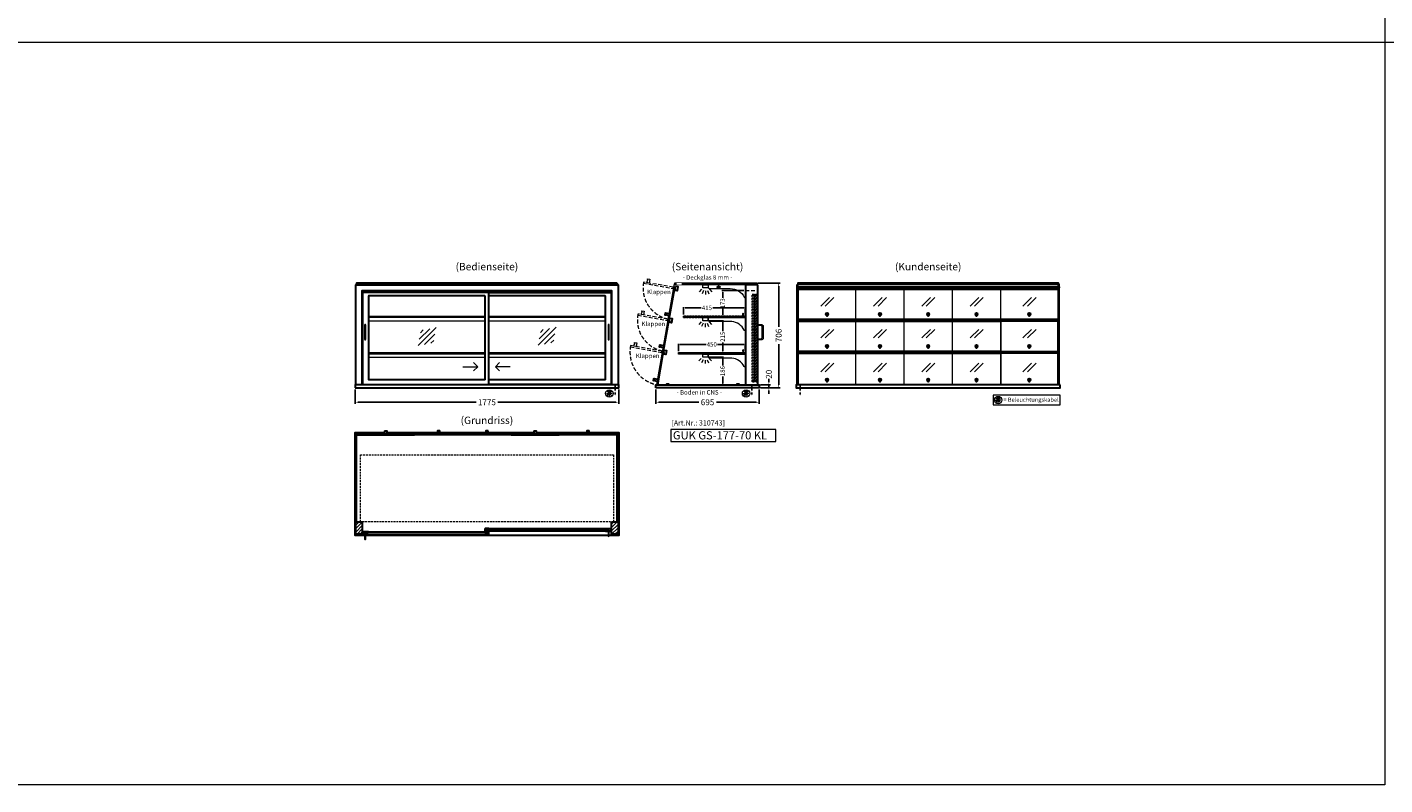
# Model space of a CAD drawing. Units: millimetres. Extents: x 125000 to 230000, y 0 to 69400.
# Drawn here: x 175362 to 184500, y 0 to 5102 of the extents above; entities that cross this region are included whole.
import ezdxf
from ezdxf.enums import TextEntityAlignment as Align

# ---------------------------------------------------------------- set-up
doc = ezdxf.new("R2010")
doc.units = ezdxf.units.MM
doc.header["$LTSCALE"] = 2
doc.set_wipeout_variables(frame=1)
doc.header["$PDMODE"] = 34
doc.header["$PDSIZE"] = 5
for name, pattern in [('AUSGEZOGEN', [0]), ('STRICHPUNKT2', [12.7, 6.35, -3.175, 0, -3.175]), ('VERDECKT', [9.525, 6.35, -3.175])]:
    doc.linetypes.add(name, pattern=pattern)
for name, color, linetype, lineweight in [('A_BEMASSUNG', 1, 'Continuous', 13), ('A_GLAS', 4, 'Continuous', 20), ('A_HILFSLINIEN', 7, 'Continuous', 13), ('A_SCHRAFFUR', 6, 'Continuous', 15), ('A_TEXT', 7, 'Continuous', 20), ('A_VERDECKT', 5, 'VERDECKT', 15), ('A_VOLL', 3, 'Continuous', 30)]:
    doc.layers.add(name, color=color, linetype=linetype, lineweight=lineweight)
doc.layers.add('A_MITTE', color=2, linetype='STRICHPUNKT2')
doc.styles.add('ARIAL', font='arial.ttf')
doc.styles.add('Arial_0', font='arial.ttf')
doc.styles.add('Arial_35', font='arial.ttf', dxfattribs={"height": 35})
doc.styles.add('Arial_55', font='arial.ttf', dxfattribs={"height": 55})
doc.dimstyles.new('STANDARD_Bemassung', dxfattribs={"dimtxt": 40, "dimasz": 20, "dimexe": 10, "dimexo": 10, "dimgap": 15, "dimtad": 0, "dimdec": 0, "dimdsep": 46, "dimtxsty": 'ARIAL', "dimcen": 0.09, "dimclrt": 7, "dimazin": 0, "dimtfac": 1, "dimtdec": 0, "dimtmove": 2, "dimatfit": 3, "dimfxl": 1, "dimtolj": 1, "dimtzin": 0, "dimarcsym": 0})
doc.dimstyles.new('STANDARD_klein', dxfattribs={"dimtxt": 30, "dimasz": 10, "dimexe": 5, "dimexo": 10, "dimgap": 5, "dimtad": 0, "dimdec": 0, "dimdsep": 46, "dimtxsty": 'Arial_0', "dimcen": 0.09, "dimclrt": 7, "dimazin": 2, "dimtm": 1e-09, "dimtfac": 1, "dimtdec": 0, "dimtmove": 2, "dimatfit": 3, "dimfxl": 1, "dimtolj": 1, "dimtzin": 0, "dimarcsym": 0})

# ---------------------------------------------------------------- blocks, each defined once
blk = doc.blocks.new('*D571')
at = {"layer": 'A_BEMASSUNG', "color": 0, "lineweight": -2, "ltscale": 2, "transparency": 16777216}
for p, q in [((179593.9, 2663), (179593.9, 2566.4)), ((180288.9, 2663), (180288.9, 2566.4)), ((179613.9, 2576.4), (179882, 2576.4)), ((180268.9, 2576.4), (180000.8, 2576.4))]:
    blk.add_line(p, q, dxfattribs=at)
at = {"layer": 'A_BEMASSUNG', "color": 0, "ltscale": 2, "transparency": 16777216}
for points in [[(179613.9, 2579.7), (179613.9, 2573.1), (179593.9, 2576.4)], [(180268.9, 2579.7), (180268.9, 2573.1), (180288.9, 2576.4)]]:
    blk.add_solid(points, dxfattribs=at)
at = {"layer": 'DEFPOINTS', "color": 0, "ltscale": 2, "transparency": 16777216}
for p in [(179593.9, 2673), (180288.9, 2673), (180288.9, 2576.4)]:
    blk.add_point(p, dxfattribs=at)
at = {"layer": 'A_BEMASSUNG', "color": 7, "ltscale": 2, "transparency": 16777216, "insert": (179941.4, 2576.4), "char_height": 40, "attachment_point": 5, "style": 'ARIAL'}
blk.add_mtext('\\A1;695', dxfattribs=at)
blk = doc.blocks.new('*D830')
at = {"layer": 'A_BEMASSUNG', "color": 0, "lineweight": -2, "ltscale": 2, "transparency": 16777216}
for p, q in [((177568.9, 2663), (177568.9, 2566.4)), ((179343.9, 2663), (179343.9, 2566.4)), ((177588.9, 2576.4), (178383.4, 2576.4)), ((179323.9, 2576.4), (178529.4, 2576.4))]:
    blk.add_line(p, q, dxfattribs=at)
at = {"layer": 'A_BEMASSUNG', "color": 0, "ltscale": 2, "transparency": 16777216}
for points in [[(177588.9, 2579.7), (177588.9, 2573.1), (177568.9, 2576.4)], [(179323.9, 2579.7), (179323.9, 2573.1), (179343.9, 2576.4)]]:
    blk.add_solid(points, dxfattribs=at)
at = {"layer": 'DEFPOINTS', "color": 0, "ltscale": 2, "transparency": 16777216}
for p in [(177568.9, 2673), (179343.9, 2673), (179343.9, 2576.4)]:
    blk.add_point(p, dxfattribs=at)
at = {"layer": 'A_BEMASSUNG', "color": 7, "ltscale": 2, "transparency": 16777216, "insert": (178456.4, 2576.4), "char_height": 40, "attachment_point": 5, "style": 'ARIAL'}
blk.add_mtext('\\A1;1775', dxfattribs=at)
blk = doc.blocks.new('*D755')
at = {"layer": 'A_BEMASSUNG', "color": 0, "lineweight": -2, "ltscale": 2, "transparency": 16777216}
for p, q in [((179779.9, 3167), (179779.9, 3216.7)), ((179789.9, 3211.7), (179898.5, 3211.7)), ((180184.9, 3211.7), (179976.3, 3211.7)), ((180194.9, 3167), (180194.9, 3216.7))]:
    blk.add_line(p, q, dxfattribs=at)
at = {"layer": 'A_BEMASSUNG', "color": 0, "ltscale": 2, "transparency": 16777216}
for points in [[(179789.9, 3213.3), (179789.9, 3210), (179779.9, 3211.7)], [(180184.9, 3213.3), (180184.9, 3210), (180194.9, 3211.7)]]:
    blk.add_solid(points, dxfattribs=at)
at = {"layer": 'DEFPOINTS', "color": 0, "ltscale": 2, "transparency": 16777216}
for p in [(180194.9, 3211.7), (179779.9, 3157), (180194.9, 3157)]:
    blk.add_point(p, dxfattribs=at)
at = {"layer": 'A_BEMASSUNG', "color": 7, "ltscale": 2, "transparency": 16777216, "insert": (179937.4, 3211.7), "char_height": 30, "attachment_point": 5, "style": 'Arial_0'}
blk.add_mtext('\\A1;415', dxfattribs=at)
blk = doc.blocks.new('glassymbol')
at = {"layer": 'A_HILFSLINIEN', "linetype": 'AUSGEZOGEN', "lineweight": -3}
for p, q in [((-60.1, -60.1), (60.1, 60.1)), ((-52.5, -17.2), (17.2, 52.5)), ((-45, 25.7), (-25.7, 45)), ((-17.2, -52.5), (52.5, 17.2)), ((25.7, -45), (45, -25.7))]:
    blk.add_line(p, q, dxfattribs=at)
blk = doc.blocks.new('lichtsymbol')
at = {"layer": 'A_HILFSLINIEN', "color": 31, "ltscale": 0.2}
for p, q in [((-26.4, 10.9), (-43, -5.7)), ((-14.3, 2.8), (-23.3, -18.9)), ((0, 0), (0, -23.5)), ((14.3, 2.8), (23.3, -18.9)), ((26.4, 10.9), (43, -5.7))]:
    blk.add_line(p, q, dxfattribs=at)
blk = doc.blocks.new('*D885')
at = {"layer": 'A_BEMASSUNG', "color": 0, "lineweight": -2, "ltscale": 2, "transparency": 16777216}
for p, q in [((179744.9, 2921), (179744.9, 2970.7)), ((179754.9, 2965.7), (179931.2, 2965.7)), ((180184.9, 2965.7), (180008.6, 2965.7)), ((180194.9, 2921), (180194.9, 2970.7))]:
    blk.add_line(p, q, dxfattribs=at)
at = {"layer": 'A_BEMASSUNG', "color": 0, "ltscale": 2, "transparency": 16777216}
for points in [[(179754.9, 2967.3), (179754.9, 2964), (179744.9, 2965.7)], [(180184.9, 2967.3), (180184.9, 2964), (180194.9, 2965.7)]]:
    blk.add_solid(points, dxfattribs=at)
at = {"layer": 'DEFPOINTS', "color": 0, "ltscale": 2, "transparency": 16777216}
for p in [(180194.9, 2965.7), (179744.9, 2911), (180194.9, 2911)]:
    blk.add_point(p, dxfattribs=at)
at = {"layer": 'A_BEMASSUNG', "color": 7, "ltscale": 2, "transparency": 16777216, "insert": (179969.9, 2965.7), "char_height": 30, "attachment_point": 5, "style": 'Arial_0'}
blk.add_mtext('\\A1;450', dxfattribs=at)
blk = doc.blocks.new('beleuchtungssymbol')
at = {"layer": 'A_HILFSLINIEN'}
h = blk.add_hatch(color=2, dxfattribs=at)
h.dxf.hatch_style = 2
h.paths.add_polyline_path([(-5, 7), (-5.4, 6.7), (-5.7, 6.4), (-6, 6.1), (-6.3, 5.8), (-6.6, 5.5), (-6.9, 5.1), (-7.2, 4.7), (-7.4, 4.3), (-7.6, 4), (-7.8, 3.5), (-8, 3.1), (-8.2, 2.7), (-8.3, 2.3), (-8.4, 1.8), (-8.5, 1.4), (-8.5, 0.9), (-8.6, 0.5), (-8.6, 0), (-8.6, -0.4), (-8.6, -0.9), (-8.5, -1.3), (-8.4, -1.8), (-8.3, -2.2), (-8.2, -2.6), (-8, -3.1), (-7.9, -3.5), (-7.7, -3.9), (-7.5, -4.3), (-7.2, -4.7), (-7, -5), (-6.7, -5.4), (-6.4, -5.7), (-6.1, -6.1), (-5.8, -6.4), (-5.4, -6.7), (-5.1, -6.9), (-4.7, -7.2), (-4.3, -7.4), (-3.9, -7.7), (-3.5, -7.8), (-3.1, -8), (-2.7, -8.2), (-2.2, -8.3), (-1.8, -8.4), (-1.3, -8.5), (-0.9, -8.5), (-0.5, -8.6), (0, -8.6), (0.5, -8.6), (0.9, -8.5), (1.3, -8.5), (1.8, -8.4), (2.2, -8.3), (2.7, -8.2), (3.1, -8), (3.5, -7.8), (3.9, -7.7), (4.3, -7.4), (4.7, -7.2), (5.1, -6.9), (5.4, -6.7), (5.8, -6.4), (6.1, -6.1), (6.4, -5.7), (6.7, -5.4), (7, -5), (7.2, -4.7), (7.5, -4.3), (7.7, -3.9), (7.9, -3.5), (8, -3.1), (8.2, -2.6), (8.3, -2.2), (8.4, -1.8), (8.5, -1.3), (8.6, -0.9), (8.6, -0.4), (8.6, 0), (8.6, 0.5), (8.5, 0.9), (8.5, 1.4), (8.4, 1.8), (8.3, 2.3), (8.2, 2.7), (8, 3.1), (7.8, 3.5), (7.6, 4), (7.4, 4.3), (7.2, 4.7), (6.9, 5.1), (6.6, 5.5), (6.3, 5.8), (6, 6.1), (5.7, 6.4), (5.4, 6.7), (5, 7), (5, 18.2), (-5, 18.2)])
at = {"layer": 'A_HILFSLINIEN', "color": 2}
for p, q in [((-18.8, 0), (-11.1, 0)), ((-13.3, 13.3), (-7.9, 7.9)), ((-5, 18.2), (-5, 7)), ((-5, 18.2), (5, 18.2)), ((5, 18.2), (5, 7)), ((13.3, 13.3), (7.9, 7.9)), ((18.8, 0), (11.1, 0)), ((-13.3, -13.3), (-7.9, -7.9)), ((0, -18.8), (0, -11.1)), ((13.3, -13.3), (7.9, -7.9))]:
    blk.add_line(p, q, dxfattribs=at)
blk.add_circle((0, 0), 25, dxfattribs=at)
blk.add_arc((0, 0), 8.6, 125.56125, 54.43875, dxfattribs=at)
blk = doc.blocks.new('*D1046')
at = {"layer": 'A_BEMASSUNG', "color": 0, "lineweight": -2, "ltscale": 2, "transparency": 16777216}
for p, q in [((180298.9, 2693), (180364.1, 2693)), ((180298.9, 2673), (180364.1, 2673)), ((180354.1, 2713), (180354.1, 2733)), ((180354.1, 2673), (180354.1, 2693)), ((180354.1, 2653), (180354.1, 2633))]:
    blk.add_line(p, q, dxfattribs=at)
at = {"layer": 'A_BEMASSUNG', "color": 0, "ltscale": 2, "transparency": 16777216}
for points in [[(180350.8, 2713), (180357.4, 2713), (180354.1, 2693)], [(180350.8, 2653), (180357.4, 2653), (180354.1, 2673)]]:
    blk.add_solid(points, dxfattribs=at)
at = {"layer": 'DEFPOINTS', "color": 0, "ltscale": 2, "transparency": 16777216}
for p in [(180288.9, 2693), (180288.9, 2673), (180354.1, 2693)]:
    blk.add_point(p, dxfattribs=at)
at = {"layer": 'A_BEMASSUNG', "color": 7, "ltscale": 2, "transparency": 16777216, "insert": (180354.1, 2764.8), "char_height": 40, "attachment_point": 5, "rotation": 90, "style": 'ARIAL'}
blk.add_mtext('\\A1;20', dxfattribs=at)
blk = doc.blocks.new('*D1335')
at = {"layer": 'A_BEMASSUNG', "color": 0, "lineweight": -2, "ltscale": 2, "transparency": 16777216}
for p, q in [((179953.4, 2879), (180048.2, 2879)), ((180043.2, 2869), (180043.2, 2822.7)), ((180043.2, 2703), (180043.2, 2749.2)), ((179937.4, 2693), (180048.2, 2693))]:
    blk.add_line(p, q, dxfattribs=at)
at = {"layer": 'A_BEMASSUNG', "color": 0, "ltscale": 2, "transparency": 16777216}
for points in [[(180041.5, 2869), (180044.8, 2869), (180043.2, 2879)], [(180041.5, 2703), (180044.8, 2703), (180043.2, 2693)]]:
    blk.add_solid(points, dxfattribs=at)
at = {"layer": 'DEFPOINTS', "color": 0, "ltscale": 2, "transparency": 16777216}
for p in [(179943.4, 2879), (179927.4, 2693), (180043.2, 2693)]:
    blk.add_point(p, dxfattribs=at)
at = {"layer": 'A_BEMASSUNG', "color": 7, "ltscale": 2, "transparency": 16777216, "insert": (180043.2, 2786), "char_height": 30, "attachment_point": 5, "rotation": 90, "style": 'Arial_0'}
blk.add_mtext('\\A1;186', dxfattribs=at)
blk = doc.blocks.new('*D1336')
at = {"layer": 'A_BEMASSUNG', "color": 0, "lineweight": -2, "ltscale": 2, "transparency": 16777216}
for p, q in [((179953.4, 3125), (180048.2, 3125)), ((180043.2, 3115), (180043.2, 3056)), ((180043.2, 2920), (180043.2, 2978.9)), ((180049.9, 2910), (180038.2, 2910))]:
    blk.add_line(p, q, dxfattribs=at)
at = {"layer": 'A_BEMASSUNG', "color": 0, "ltscale": 2, "transparency": 16777216}
for points in [[(180041.5, 3115), (180044.8, 3115), (180043.2, 3125)], [(180041.5, 2920), (180044.8, 2920), (180043.2, 2910)]]:
    blk.add_solid(points, dxfattribs=at)
at = {"layer": 'DEFPOINTS', "color": 0, "ltscale": 2, "transparency": 16777216}
for p in [(179943.4, 3125), (180043.2, 3125), (180059.9, 2910)]:
    blk.add_point(p, dxfattribs=at)
at = {"layer": 'A_BEMASSUNG', "color": 7, "ltscale": 2, "transparency": 16777216, "insert": (180043.2, 3017.5), "char_height": 30, "attachment_point": 5, "rotation": 90, "style": 'Arial_0'}
blk.add_mtext('\\A1;215', dxfattribs=at)
blk = doc.blocks.new('*D1337')
at = {"layer": 'A_BEMASSUNG', "color": 0, "lineweight": -2, "ltscale": 2, "transparency": 16777216}
for p, q in [((180185.9, 3328.5), (180038.2, 3328.5)), ((180043.2, 3318.5), (180043.2, 3278.9)), ((180043.2, 3166), (180043.2, 3205.5)), ((180049.9, 3156), (180038.2, 3156))]:
    blk.add_line(p, q, dxfattribs=at)
at = {"layer": 'A_BEMASSUNG', "color": 0, "ltscale": 2, "transparency": 16777216}
for points in [[(180041.5, 3318.5), (180044.8, 3318.5), (180043.2, 3328.5)], [(180041.5, 3166), (180044.8, 3166), (180043.2, 3156)]]:
    blk.add_solid(points, dxfattribs=at)
at = {"layer": 'DEFPOINTS', "color": 0, "ltscale": 2, "transparency": 16777216}
for p in [(180043.2, 3328.5), (180195.9, 3328.5), (180059.9, 3156)]:
    blk.add_point(p, dxfattribs=at)
at = {"layer": 'A_BEMASSUNG', "color": 7, "ltscale": 2, "transparency": 16777216, "insert": (180043.2, 3242.2), "char_height": 30, "attachment_point": 5, "rotation": 90, "style": 'Arial_0'}
blk.add_mtext('\\A1;173', dxfattribs=at)
blk = doc.blocks.new('*D1839')
at = {"layer": 'A_BEMASSUNG', "color": 0, "lineweight": -2, "ltscale": 2, "transparency": 16777216}
for p, q in [((180279.9, 3379), (180430.2, 3379)), ((180420.2, 3359), (180420.2, 3085)), ((180420.2, 2693), (180420.2, 2966.9)), ((180298.9, 2673), (180430.2, 2673))]:
    blk.add_line(p, q, dxfattribs=at)
at = {"layer": 'A_BEMASSUNG', "color": 0, "ltscale": 2, "transparency": 16777216}
for points in [[(180416.8, 3359), (180423.5, 3359), (180420.2, 3379)], [(180416.8, 2693), (180423.5, 2693), (180420.2, 2673)]]:
    blk.add_solid(points, dxfattribs=at)
at = {"layer": 'DEFPOINTS', "color": 0, "ltscale": 2, "transparency": 16777216}
for p in [(180269.9, 3379), (180288.9, 2673), (180420.2, 2673)]:
    blk.add_point(p, dxfattribs=at)
at = {"layer": 'A_BEMASSUNG', "color": 7, "ltscale": 2, "transparency": 16777216, "insert": (180420.2, 3026), "char_height": 40, "attachment_point": 5, "rotation": 90, "style": 'ARIAL'}
blk.add_mtext('\\A1;706', dxfattribs=at)
blk = doc.blocks.new('glassymbol_klappen')
at = {"layer": 'A_HILFSLINIEN', "ltscale": 0.2}
for p, q in [((-42.7, -28.8), (15.4, 29.3)), ((-12.7, -28.8), (45.4, 29.3))]:
    blk.add_line(p, q, dxfattribs=at)

msp = doc.modelspace()

# ---------------------------------------------------------------- hatches: boundary and pattern name
at = {"layer": 'A_SCHRAFFUR'}
h = msp.add_hatch(dxfattribs=at)
h.set_pattern_fill('_USER', color=256, scale=16, angle=45, pattern_type=0)
h.set_pattern_definition([(45, (155391.344, 3957.541), (-11.313708, 11.313708), [])])
h.paths.add_polyline_path([(177573.9, 1771), (177617.9, 1771), (177617.9, 1688), (177573.9, 1688)])
h = msp.add_hatch(dxfattribs=at)
h.set_pattern_fill('_USER', color=256, scale=16, angle=45, pattern_type=0)
h.set_pattern_definition([(45, (156041.344, 3957.541), (-11.313708, 11.313708), [])])
h.paths.add_polyline_path([(179294.9, 1771), (179338.9, 1771), (179338.9, 1688), (179294.9, 1688)])
h = msp.add_hatch(dxfattribs=at)
h.set_pattern_fill('_USER', color=256, scale=10, angle=135, pattern_type=0)
h.set_pattern_definition([(135, (207783.26, -3104.954), (-7.0710678, -7.0710678), [])])
h.paths.add_polyline_path([(177644.9, 1703), (177644.9, 1699), (177644.9, 1691), (177644.9, 1687), (177621.4, 1687), (177621.4, 1703)])
h = msp.add_hatch(dxfattribs=at)
h.set_pattern_fill('_USER', color=256, scale=10, angle=135, pattern_type=0)
h.set_pattern_definition([(135, (207944.76, -3104.954), (-7.0710678, -7.0710678), [])])
h.paths.add_polyline_path([(178445.9, 1724.5), (178455.4, 1724.5), (178455.4, 1720.5), (178455.4, 1712.5), (178455.4, 1708.5), (178445.9, 1708.5)])
h = msp.add_hatch(dxfattribs=at)
h.set_pattern_fill('_USER', color=256, scale=10, angle=135, pattern_type=0)
h.set_pattern_definition([(135, (207945.76, -3104.954), (-7.0710678, -7.0710678), [])])
h.paths.add_polyline_path([(178457.4, 1699), (178457.4, 1703), (178466.9, 1703), (178466.9, 1687), (178457.4, 1687), (178457.4, 1691)])
h = msp.add_hatch(dxfattribs=at)
h.set_pattern_fill('_USER', color=256, scale=10, angle=135, pattern_type=0)
h.set_pattern_definition([(135, (208107.26, -3104.954), (-7.0710678, -7.0710678), [])])
h.paths.add_polyline_path([(179291.4, 1708.5), (179267.9, 1708.5), (179267.9, 1712.5), (179267.9, 1720.5), (179267.9, 1724.5), (179291.4, 1724.5)])

# ---------------------------------------------------------------- linework, layer by layer
at = {"layer": 'A_GLAS', "ltscale": 2}
for points in [[(177575.9, 3368), (177575.9, 3373), (177579.4, 3373)], [(179333.4, 3373), (179336.9, 3373), (179336.9, 3368)]]:
    msp.add_lwpolyline(points, dxfattribs=at)
msp.add_lwpolyline([(180195.9, 2693), (180195.9, 3373), (179717.8, 3373), (179598.5, 2696.5, 0.466308), (179601.5, 2693)], format="xyb", close=True, dxfattribs=at)
for points in [[(179717.9, 3369.5), (180264.9, 3369.5), (180264.9, 3377.5), (179717.9, 3377.5)], [(177575.9, 1771), (177581.9, 1771), (177581.9, 2364), (177575.9, 2364)], [(179330.9, 2364), (179336.9, 2364), (179336.9, 1771), (179330.9, 1771)], [(177644.9, 1703), (178457.4, 1703), (178457.4, 1699), (177644.9, 1699)], [(177644.9, 1699), (177644.9, 1691), (177654.9, 1691), (177654.9, 1699), (177644.9, 1699)], [(177644.9, 1691), (178457.4, 1691), (178457.4, 1687), (177644.9, 1687)], [(178457.4, 1699), (178457.4, 1691), (178447.4, 1691), (178447.4, 1699), (178457.4, 1699)], [(179267.9, 1724.5), (178455.4, 1724.5), (178455.4, 1720.5), (179267.9, 1720.5)], [(178455.4, 1720.5), (178455.4, 1712.5), (178465.4, 1712.5), (178465.4, 1720.5), (178455.4, 1720.5)], [(179267.9, 1712.5), (178455.4, 1712.5), (178455.4, 1708.5), (179267.9, 1708.5)], [(179267.9, 1720.5), (179267.9, 1712.5), (179257.9, 1712.5), (179257.9, 1720.5), (179267.9, 1720.5)]]:
    msp.add_lwpolyline(points, close=True, dxfattribs=at)
at = {"layer": 'A_GLAS'}
for points in [[(180551.9, 2693), (180551.9, 3373), (180545.9, 3373), (180545.9, 2693)], [(180552.9, 3377.5), (182299.9, 3377.5), (182299.9, 3369.5), (180552.9, 3369.5)], [(182300.9, 2693), (182300.9, 3373), (182306.9, 3373), (182306.9, 2693)]]:
    msp.add_lwpolyline(points, close=True, dxfattribs=at)
at = {"layer": 'A_GLAS', "color": 42}
for points in [[(180553.9, 3335.5), (180937.9, 3335.5), (180937.9, 3136.5), (180553.9, 3136.5)], [(180939.9, 3335.5), (181262.9, 3335.5), (181262.9, 3136.5), (180939.9, 3136.5)], [(181264.9, 3335.5), (181587.9, 3335.5), (181587.9, 3136.5), (181264.9, 3136.5)], [(181589.9, 3335.5), (181912.9, 3335.5), (181912.9, 3136.5), (181589.9, 3136.5)], [(181914.9, 3335.5), (182298.9, 3335.5), (182298.9, 3136.5), (181914.9, 3136.5)], [(179675.2, 3120.3), (179640.2, 2921.3), (179648, 2920), (179683.1, 3118.9)], [(180553.9, 3120.3), (180937.9, 3120.3), (180937.9, 2921.3), (180553.9, 2921.3)], [(180939.9, 3120.3), (181262.9, 3120.3), (181262.9, 2921.3), (180939.9, 2921.3)], [(181264.9, 3120.3), (181587.9, 3120.3), (181587.9, 2921.3), (181264.9, 2921.3)], [(181589.9, 3120.3), (181912.9, 3120.3), (181912.9, 2921.3), (181589.9, 2921.3)], [(181914.9, 2921.3), (182298.9, 2921.3), (182298.9, 3120.3), (181914.9, 3120.3)], [(179637.3, 2905.1), (179600.1, 2694.3), (179608, 2693), (179645.2, 2903.7)], [(180553.9, 2905.1), (180937.9, 2905.1), (180937.9, 2694.3), (180553.9, 2694.3)], [(180939.9, 2905.1), (181262.9, 2905.1), (181262.9, 2694.3), (180939.9, 2694.3)], [(181264.9, 2905.1), (181587.9, 2905.1), (181587.9, 2694.3), (181264.9, 2694.3)], [(181589.9, 2905.1), (181912.9, 2905.1), (181912.9, 2694.3), (181589.9, 2694.3)], [(181914.9, 2694.3), (182298.9, 2694.3), (182298.9, 2905.1), (181914.9, 2905.1)], [(177583.9, 2354), (177967.9, 2354), (177967.9, 2362), (177583.9, 2362)], [(178292.9, 2354), (177969.9, 2354), (177969.9, 2362), (178292.9, 2362)], [(178617.9, 2354), (178294.9, 2354), (178294.9, 2362), (178617.9, 2362)], [(178619.9, 2354), (178942.9, 2354), (178942.9, 2362), (178619.9, 2362)], [(179328.9, 2354), (178944.9, 2354), (178944.9, 2362), (179328.9, 2362)]]:
    msp.add_lwpolyline(points, close=True, dxfattribs=at)
at = {"layer": 'A_HILFSLINIEN', "ltscale": 0.2}
for p, q in [((178294.3, 2815.7), (178394.3, 2815.7)), ((178613.3, 2815.7), (178513.3, 2815.7))]:
    msp.add_line(p, q, dxfattribs=at)
at = {"layer": 'A_HILFSLINIEN', "color": 8, "ltscale": 2}
msp.add_lwpolyline([(173500, 20000), (184500, 20000), (184500, 0), (173500, 0)], close=True, dxfattribs=at)
msp.add_lwpolyline([(161000, 5000), (195500, 5000)], dxfattribs=at)
at = {"layer": 'A_HILFSLINIEN', "ltscale": 0.2}
for points in [[(178366.6, 2843.4), (178394.3, 2815.7), (178366.6, 2788.1)], [(178540.9, 2843.4), (178513.3, 2815.7), (178540.9, 2788.1)]]:
    msp.add_lwpolyline(points, dxfattribs=at)
at = {"layer": 'A_HILFSLINIEN'}
for points in [[(181863.6, 2559.4), (182313.9, 2559.4), (182313.9, 2623), (181863.6, 2623)], [(179693.4, 2311.5), (180402, 2311.5), (180402, 2392.6), (179693.4, 2392.6)]]:
    msp.add_lwpolyline(points, close=True, dxfattribs=at)
at = {"layer": 'A_MITTE'}
for p, q in [((179318.9, 2693), (179318.9, 2618.6)), ((180238.9, 2693), (180238.9, 2618.6)), ((180563.9, 2693), (180563.9, 2618.6))]:
    msp.add_line(p, q, dxfattribs=at)
at = {"layer": 'A_VERDECKT', "ltscale": 2}
for points in [[(179533.2, 3381.6), (179534.9, 3391.5, 0.450144), (179537.1, 3403.8), (179537.6, 3406.7), (179538.2, 3407.1), (179552, 3404.7), (179552.4, 3404.1), (179547.9, 3379)], [(179495.2, 3166.4), (179497, 3176.3, 0.450144), (179499.1, 3188.6), (179499.7, 3191.6), (179500.2, 3192), (179514, 3189.5), (179514.4, 3189), (179510, 3163.8)], [(179445.5, 2953.3), (179447.2, 2963.2, 0.450144), (179449.4, 2975.5), (179449.9, 2978.5), (179450.5, 2978.9), (179464.3, 2976.4), (179464.7, 2975.9), (179460.2, 2950.7)]]:
    msp.add_lwpolyline(points, format="xyb", close=True, dxfattribs=at)
at = {"layer": 'A_VERDECKT', "color": 144}
for points in [[(177582.9, 3369.5), (179329.9, 3369.5), (179329.9, 3377.5), (177582.9, 3377.5)], [(180242.4, 2714), (180242.4, 3304), (180246.4, 3304), (180246.4, 2714)], [(180246.4, 3304), (180254.4, 3304), (180254.4, 3294), (180246.4, 3294), (180246.4, 3304)], [(180254.4, 2714), (180254.4, 3304), (180258.4, 3304), (180258.4, 2714)], [(180263.9, 2714), (180263.9, 3304), (180267.9, 3304), (180267.9, 2714)], [(180267.9, 3304), (180275.9, 3304), (180275.9, 3294), (180267.9, 3294), (180267.9, 3304)], [(180275.9, 2714), (180275.9, 3304), (180279.9, 3304), (180279.9, 2714)], [(179779.9, 3148), (180194.9, 3148), (180194.9, 3156), (179779.9, 3156)], [(179744.9, 2902), (180194.9, 2902), (180194.9, 2910), (179744.9, 2910)], [(180246.4, 2714), (180254.4, 2714), (180254.4, 2724), (180246.4, 2724), (180246.4, 2714)], [(180267.9, 2714), (180275.9, 2714), (180275.9, 2724), (180267.9, 2724), (180267.9, 2714)], [(177604.9, 2222), (179307.9, 2222), (179307.9, 1772), (177604.9, 1772)]]:
    msp.add_lwpolyline(points, close=True, dxfattribs=at)
at = {"layer": 'A_VERDECKT', "ltscale": 2}
msp.add_lwpolyline([(180195.9, 3328.5), (180278.9, 3328.5)], dxfattribs=at)
for points in [[(179672, 3135.3), (179473.1, 3170.4), (179471.7, 3162.5), (179670.6, 3127.4)], [(179634.1, 2920.1), (179423.3, 2957.3), (179421.9, 2949.4), (179632.7, 2912.2)]]:
    msp.add_lwpolyline(points, close=True, dxfattribs=at)
for centre, radius, start, end in [((179719.1, 3344.6), 212, 168.86202, 258.86202), ((179681.1, 3129.4), 212, 168.86202, 258.86202), ((179643.2, 2914.2), 224, 168.92297, 258.92297)]:
    msp.add_arc(centre, radius, start, end, dxfattribs=at)
at = {"layer": 'A_VOLL', "ltscale": 2}
for points in [[(177573.9, 2693), (177573.9, 3368), (179338.9, 3368), (179338.9, 2693)], [(177617.9, 2693), (177617.9, 3328.5), (179294.9, 3328.5), (179294.9, 2693)], [(178468.9, 3316), (179293.4, 3316), (179293.4, 2696), (178468.9, 2696)], [(180278.9, 2696), (180280.9, 2696), (180280.9, 3316), (180278.9, 3316)], [(177633.4, 1678), (177568.9, 1678), (177568.9, 2373), (177768.4, 2373)], [(177783.4, 2373), (178123.9, 2373)], [(178138.9, 2373), (178448.9, 2373)], [(178463.9, 2373), (178773.9, 2373)], [(178788.9, 2373), (179129.4, 2373)], [(179144.4, 2373), (179343.9, 2373), (179343.9, 1678), (179279.4, 1678)], [(179271.4, 1678), (177641.4, 1678)]]:
    msp.add_lwpolyline(points, dxfattribs=at)
at = {"layer": 'A_VOLL', "color": 252, "ltscale": 2}
msp.add_lwpolyline([(179333.4, 3379), (177579.4, 3379), (177579.4, 3368), (179333.4, 3368)], close=True, dxfattribs=at)
at = {"layer": 'A_VOLL', "ltscale": 2}
for points in [[(178468.9, 3316), (177619.4, 3316), (177619.4, 2696), (178468.9, 2696)], [(180278.9, 3368), (180195.9, 3368), (180195.9, 2693), (180278.9, 2693)], [(177573.9, 1771), (177617.9, 1771), (177617.9, 1688), (177573.9, 1688)], [(179294.9, 1771), (179338.9, 1771), (179338.9, 1688), (179294.9, 1688)], [(177658.4, 1686), (177619.4, 1686), (177619.4, 1702), (177620.4, 1702), (177620.4, 1687), (177658.4, 1687)], [(177658.4, 1704), (177620.4, 1704), (177620.4, 1687), (177621.4, 1687), (177621.4, 1703), (177658.4, 1703)], [(178468.9, 1707.5), (178443.9, 1707.5), (178443.9, 1723.5), (178444.9, 1723.5), (178444.9, 1708.5), (178468.9, 1708.5)], [(178443.9, 1704), (178467.9, 1704), (178467.9, 1687), (178466.9, 1687), (178466.9, 1703), (178443.9, 1703)], [(178443.9, 1686), (178468.9, 1686), (178468.9, 1702), (178467.9, 1702), (178467.9, 1687), (178443.9, 1687)], [(178468.9, 1725.5), (178444.9, 1725.5), (178444.9, 1708.5), (178445.9, 1708.5), (178445.9, 1724.5), (178468.9, 1724.5)], [(179254.4, 1725.5), (179292.4, 1725.5), (179292.4, 1708.5), (179291.4, 1708.5), (179291.4, 1724.5), (179254.4, 1724.5)], [(179254.4, 1707.5), (179293.4, 1707.5), (179293.4, 1723.5), (179292.4, 1723.5), (179292.4, 1708.5), (179254.4, 1708.5)]]:
    msp.add_lwpolyline(points, close=True, dxfattribs=at)
msp.add_lwpolyline([(178441.9, 3292), (177660.4, 3292, 0.414214), (177658.4, 3290), (177658.4, 2731, 0.414214), (177660.4, 2729), (178441.9, 2729, 0.414214), (178443.9, 2731), (178443.9, 3290, 0.414214)], format="xyb", close=True, dxfattribs=at)
msp.add_lwpolyline([(178468.9, 2729), (179252.4, 2729, 0.414214), (179254.4, 2731), (179254.4, 3290, 0.414214), (179252.4, 3292), (178468.9, 3292)], format="xyb", dxfattribs=at)
at = {"layer": 'A_VOLL', "color": 94, "linetype": 'Continuous', "lineweight": 5}
for points in [[(179911.4, 3368), (179943.4, 3368, -0.414214), (179945.9, 3365.5), (179945.9, 3348.5, -0.414214), (179943.4, 3346), (179911.4, 3346, -0.414214), (179908.9, 3348.5), (179908.9, 3365.5, -0.414214)], [(180195.9, 3286), (180195.9, 3368), (179945.9, 3368), (179945.9, 3347.2, -0.183603), (179950.3, 3344.2, 0.249069), (179954.4, 3342), (180094.5, 3342, -0.283376), (180188.3, 3284.2, 0.79036)]]:
    msp.add_lwpolyline(points, format="xyb", close=True, dxfattribs=at)
at = {"layer": 'A_VOLL', "color": 252, "ltscale": 2}
msp.add_lwpolyline([(180219.4, 3379), (180269.9, 3379, -0.414214), (180272.9, 3376), (180272.9, 3371, -0.414214), (180269.9, 3368), (180219.4, 3368)], format="xyb", close=True, dxfattribs=at)
at = {"layer": 'A_VOLL'}
for points in [[(180543.9, 2693), (180543.9, 3368), (180545.9, 3368)], [(182308.9, 2693), (182308.9, 3368), (182306.9, 3368)]]:
    msp.add_lwpolyline(points, dxfattribs=at)
at = {"layer": 'A_VOLL', "color": 252}
for points in [[(180545.9, 3353.5), (180545.9, 3347.5), (180543.9, 3347.5), (180543.9, 3353.5)], [(182306.9, 3353.5), (182306.9, 3347.5), (182308.9, 3347.5), (182308.9, 3353.5)]]:
    msp.add_lwpolyline(points, close=True, dxfattribs=at)
at = {"layer": 'A_VOLL', "color": 252, "ltscale": 2}
msp.add_lwpolyline([(182303.4, 3373), (182303.4, 3379), (180549.4, 3379), (180549.4, 3373)], dxfattribs=at)
at = {"layer": 'A_VOLL', "color": 252, "lineweight": 9}
for points in [[(180551.9, 3357.7), (182300.9, 3357.7), (182300.9, 3340.6), (180551.9, 3340.6)], [(180551.9, 3135.2), (182300.9, 3135.2), (182300.9, 3125.4), (180551.9, 3125.4)], [(180551.9, 2920), (182300.9, 2920), (182300.9, 2910.2), (180551.9, 2910.2)]]:
    msp.add_lwpolyline(points, close=True, dxfattribs=at)
msp.add_lwpolyline([(180551.9, 3350.4), (182300.9, 3350.4)], dxfattribs=at)
at = {"layer": 'A_VOLL', "color": 94, "linetype": 'Continuous', "lineweight": 5, "ltscale": 2}
for points in [[(177658.4, 3157), (178443.9, 3157)], [(178443.9, 3147), (177658.4, 3147)], [(177658.4, 3125), (178443.9, 3125)], [(178468.9, 3157), (179254.4, 3157)], [(179254.4, 3147), (178468.9, 3147)], [(178468.9, 3125), (179254.4, 3125)], [(180195.9, 3147), (179779.9, 3147), (179779.9, 3157), (180195.9, 3157)], [(177658.4, 2911), (178443.9, 2911)], [(178443.9, 2901), (177658.4, 2901)], [(177658.4, 2879), (178443.9, 2879)], [(178468.9, 2911), (179254.4, 2911)], [(179254.4, 2901), (178468.9, 2901)], [(178468.9, 2879), (179254.4, 2879)], [(180195.9, 2901), (179744.9, 2901), (179744.9, 2911), (180195.9, 2911)], [(178443.9, 1704), (177658.4, 1704)], [(177658.4, 1686), (178443.9, 1686)], [(179254.4, 1725.5), (178468.9, 1725.5)], [(178468.9, 1707.5), (179254.4, 1707.5)]]:
    msp.add_lwpolyline(points, dxfattribs=at)
at = {"layer": 'A_VOLL', "color": 225, "ltscale": 0.2}
for points in [[(179682, 3158.7), (179672.2, 3160.4, 0.450144), (179659.8, 3162.6), (179656.9, 3163.1), (179656.5, 3163.7), (179658.9, 3177.5), (179659.5, 3177.9), (179684.6, 3173.5)], [(179644.1, 2943.5), (179634.2, 2945.2, 0.450144), (179621.9, 2947.4), (179618.9, 2947.9), (179618.5, 2948.5), (179621, 2962.3), (179621.6, 2962.7), (179646.7, 2958.3)], [(179604, 2716.5), (179594.2, 2718.2, 0.450144), (179581.9, 2720.4), (179578.9, 2720.9), (179578.5, 2721.5), (179580.9, 2735.3), (179581.5, 2735.7), (179606.6, 2731.3)]]:
    msp.add_lwpolyline(points, format="xyb", close=True, dxfattribs=at)
at = {"layer": 'A_VOLL', "color": 253}
for points in [[(179687.3, 3142.5), (179704, 3139.6), (179699.2, 3112), (179685.4, 3114.4), (179686.9, 3123.3), (179675.1, 3125.4), (179676.9, 3135.2), (179685.7, 3133.7)], [(179649.3, 2927.3), (179666.1, 2924.4), (179661.2, 2896.8), (179647.4, 2899.2), (179649, 2908.1), (179637.2, 2910.2), (179638.9, 2920), (179647.8, 2918.5)]]:
    msp.add_lwpolyline(points, close=True, dxfattribs=at)
at = {"layer": 'A_VOLL', "color": 94, "linetype": 'Continuous', "lineweight": 5, "ltscale": 2}
for points in [[(179911.4, 3147), (179943.4, 3147, -0.414214), (179945.9, 3144.5), (179945.9, 3127.5, -0.414214), (179943.4, 3125), (179911.4, 3125, -0.414214), (179908.9, 3127.5), (179908.9, 3144.5, -0.414214)], [(180195.9, 3063.7, -0.793582), (180188.3, 3061.9, 0.260022), (180104.1, 3120), (179953.9, 3120, -0.244449), (179949.8, 3122.1, 0.164017), (179945.9, 3125), (179945.9, 3147), (180195.9, 3147)], [(179911.4, 2901), (179943.4, 2901, -0.414214), (179945.9, 2898.5), (179945.9, 2881.5, -0.414214), (179943.4, 2879), (179911.4, 2879, -0.414214), (179908.9, 2881.5), (179908.9, 2898.5, -0.414214)], [(180195.9, 2817.7, -0.793582), (180188.3, 2815.9, 0.260022), (180104.1, 2874), (179953.9, 2874, -0.244449), (179949.8, 2876.1, 0.164017), (179945.9, 2879), (179945.9, 2901), (180195.9, 2901)]]:
    msp.add_lwpolyline(points, format="xyb", close=True, dxfattribs=at)
at = {"layer": 'A_VOLL', "color": 252, "lineweight": 5}
for points in [[(180182.9, 3157), (180182.9, 3173, 1), (180178.9, 3173), (180178.9, 3163), (180179.9, 3163), (180179.9, 3173, -1), (180181.9, 3173), (180181.9, 3157)], [(180182.9, 2911), (180182.9, 2927, 1), (180178.9, 2927), (180178.9, 2917), (180179.9, 2917), (180179.9, 2927, -1), (180181.9, 2927), (180181.9, 2911)]]:
    msp.add_lwpolyline(points, format="xyb", dxfattribs=at)
at = {"layer": 'A_VOLL', "color": 252, "lineweight": 9}
for points in [[(177633.4, 3096), (177633.4, 3000, 1), (177641.4, 3000), (177641.4, 3096, 1)], [(179271.4, 3096), (179271.4, 3000, 1), (179279.4, 3000), (179279.4, 3096, 1)], [(180280.9, 2996), (180280.9, 3004), (180302.9, 3004, 0.414214), (180307.9, 3009), (180307.9, 3087, 0.414214), (180302.9, 3092), (180280.9, 3092), (180280.9, 3100), (180302.9, 3100, -0.414214), (180315.9, 3087), (180315.9, 3009, -0.414214), (180302.9, 2996)], [(179662.9, 2693), (179682.9, 2693), (179682.9, 2696, 0.414214), (179677.9, 2701), (179667.9, 2701, 0.414214), (179662.9, 2696)], [(180135.9, 2693), (180155.9, 2693), (180155.9, 2696, 0.414214), (180150.9, 2701), (180140.9, 2701, 0.414214), (180135.9, 2696)], [(177633.4, 1686), (177633.4, 1655, 1), (177641.4, 1655), (177641.4, 1686)], [(179271.4, 1707.5), (179271.4, 1676.5, 1), (179279.4, 1676.5), (179279.4, 1707.5)]]:
    msp.add_lwpolyline(points, format="xyb", close=True, dxfattribs=at)
at = {"layer": 'A_VOLL'}
for points in [[(177568.9, 2673), (179343.9, 2673), (179343.9, 2693), (177568.9, 2693)], [(179593.9, 2673), (179593.9, 2673), (179593.9, 2693), (180288.9, 2693), (180288.9, 2673)], [(182313.9, 2693), (180538.9, 2693), (180538.9, 2673), (182313.9, 2673)]]:
    msp.add_lwpolyline(points, close=True, dxfattribs=at)
at = {"layer": 'A_VOLL', "color": 225, "ltscale": 0.2}
for points in [[(177768.4, 2383.5), (177768.9, 2384), (177782.9, 2384), (177783.4, 2383.5), (177783.4, 2362), (177768.4, 2362)], [(178138.9, 2383.5), (178138.4, 2384), (178124.4, 2384), (178123.9, 2383.5), (178123.9, 2362), (178138.9, 2362)], [(178463.9, 2383.5), (178463.4, 2384), (178449.4, 2384), (178448.9, 2383.5), (178448.9, 2362), (178463.9, 2362)], [(178773.9, 2383.5), (178774.4, 2384), (178788.4, 2384), (178788.9, 2383.5), (178788.9, 2362), (178773.9, 2362)], [(179144.4, 2383.5), (179143.9, 2384), (179129.9, 2384), (179129.4, 2383.5), (179129.4, 2362), (179144.4, 2362)]]:
    msp.add_lwpolyline(points, close=True, dxfattribs=at)
at = {"layer": 'A_VOLL', "color": 252}
msp.add_circle((180015.9, 3350.5), 8, dxfattribs=at)
at = {"layer": 'A_VOLL', "color": 253}
for centre in [(179681.1, 3129.4), (179643.2, 2914.2)]:
    msp.add_circle(centre, 2.5, dxfattribs=at)
at = {"layer": 'A_VOLL', "color": 225, "ltscale": 0.2}
for centre in [(180745.9, 3170.5), (181101.4, 3170.5), (181426.4, 3170.5), (181751.4, 3170.5), (182106.9, 3170.5), (180745.9, 2955.3), (181101.4, 2955.3), (181426.4, 2955.3), (181751.4, 2955.3), (182106.9, 2955.3), (180745.9, 2728.3), (181101.4, 2728.3), (181426.4, 2728.3), (181751.4, 2728.3), (182106.9, 2728.3)]:
    msp.add_ellipse(centre, major_axis=(-7.5, 0), ratio=0.984808, dxfattribs=at)
for points in [[(180738.4, 3170.5), (180738.4, 3170), (180738.4, 3169.5), (180738.4, 3167.8), (180738.4, 3166.1), (180738.4, 3158.7), (180745.9, 3158.7), (180753.4, 3158.7), (180753.4, 3166.1), (180753.4, 3167.8), (180753.4, 3169.5), (180753.4, 3170), (180753.4, 3170.5)], [(181093.9, 3170.5), (181093.9, 3170), (181093.9, 3169.5), (181093.9, 3167.8), (181093.9, 3166.1), (181093.9, 3158.7), (181101.4, 3158.7), (181108.9, 3158.7), (181108.9, 3166.1), (181108.9, 3167.8), (181108.9, 3169.5), (181108.9, 3170), (181108.9, 3170.5)], [(181418.9, 3170.5), (181418.9, 3170), (181418.9, 3169.5), (181418.9, 3167.8), (181418.9, 3166.1), (181418.9, 3158.7), (181426.4, 3158.7), (181433.9, 3158.7), (181433.9, 3166.1), (181433.9, 3167.8), (181433.9, 3169.5), (181433.9, 3170), (181433.9, 3170.5)], [(181743.9, 3170.5), (181743.9, 3170), (181743.9, 3169.5), (181743.9, 3167.8), (181743.9, 3166.1), (181743.9, 3158.7), (181751.4, 3158.7), (181758.9, 3158.7), (181758.9, 3166.1), (181758.9, 3167.8), (181758.9, 3169.5), (181758.9, 3170), (181758.9, 3170.5)], [(182099.4, 3170.5), (182099.4, 3170), (182099.4, 3169.5), (182099.4, 3167.8), (182099.4, 3166.1), (182099.4, 3158.7), (182106.9, 3158.7), (182114.4, 3158.7), (182114.4, 3166.1), (182114.4, 3167.8), (182114.4, 3169.5), (182114.4, 3170), (182114.4, 3170.5)], [(180738.4, 2955.3), (180738.4, 2954.8), (180738.4, 2954.3), (180738.4, 2952.6), (180738.4, 2950.9), (180738.4, 2943.5), (180745.9, 2943.5), (180753.4, 2943.5), (180753.4, 2950.9), (180753.4, 2952.6), (180753.4, 2954.3), (180753.4, 2954.8), (180753.4, 2955.3)], [(181093.9, 2955.3), (181093.9, 2954.8), (181093.9, 2954.3), (181093.9, 2952.6), (181093.9, 2950.9), (181093.9, 2943.5), (181101.4, 2943.5), (181108.9, 2943.5), (181108.9, 2950.9), (181108.9, 2952.6), (181108.9, 2954.3), (181108.9, 2954.8), (181108.9, 2955.3)], [(181418.9, 2955.3), (181418.9, 2954.8), (181418.9, 2954.3), (181418.9, 2952.6), (181418.9, 2950.9), (181418.9, 2943.5), (181426.4, 2943.5), (181433.9, 2943.5), (181433.9, 2950.9), (181433.9, 2952.6), (181433.9, 2954.3), (181433.9, 2954.8), (181433.9, 2955.3)], [(181743.9, 2955.3), (181743.9, 2954.8), (181743.9, 2954.3), (181743.9, 2952.6), (181743.9, 2950.9), (181743.9, 2943.5), (181751.4, 2943.5), (181758.9, 2943.5), (181758.9, 2950.9), (181758.9, 2952.6), (181758.9, 2954.3), (181758.9, 2954.8), (181758.9, 2955.3)], [(182099.4, 2955.3), (182099.4, 2954.8), (182099.4, 2954.3), (182099.4, 2952.6), (182099.4, 2950.9), (182099.4, 2943.5), (182106.9, 2943.5), (182114.4, 2943.5), (182114.4, 2950.9), (182114.4, 2952.6), (182114.4, 2954.3), (182114.4, 2954.8), (182114.4, 2955.3)], [(180738.4, 2728.3), (180738.4, 2727.8), (180738.4, 2727.3), (180738.4, 2725.6), (180738.4, 2723.9), (180738.4, 2716.5), (180745.9, 2716.5), (180753.4, 2716.5), (180753.4, 2723.9), (180753.4, 2725.6), (180753.4, 2727.3), (180753.4, 2727.8), (180753.4, 2728.3)], [(181093.9, 2728.3), (181093.9, 2727.8), (181093.9, 2727.3), (181093.9, 2725.6), (181093.9, 2723.9), (181093.9, 2716.5), (181101.4, 2716.5), (181108.9, 2716.5), (181108.9, 2723.9), (181108.9, 2725.6), (181108.9, 2727.3), (181108.9, 2727.8), (181108.9, 2728.3)], [(181418.9, 2728.3), (181418.9, 2727.8), (181418.9, 2727.3), (181418.9, 2725.6), (181418.9, 2723.9), (181418.9, 2716.5), (181426.4, 2716.5), (181433.9, 2716.5), (181433.9, 2723.9), (181433.9, 2725.6), (181433.9, 2727.3), (181433.9, 2727.8), (181433.9, 2728.3)], [(181743.9, 2728.3), (181743.9, 2727.8), (181743.9, 2727.3), (181743.9, 2725.6), (181743.9, 2723.9), (181743.9, 2716.5), (181751.4, 2716.5), (181758.9, 2716.5), (181758.9, 2723.9), (181758.9, 2725.6), (181758.9, 2727.3), (181758.9, 2727.8), (181758.9, 2728.3)], [(182099.4, 2728.3), (182099.4, 2727.8), (182099.4, 2727.3), (182099.4, 2725.6), (182099.4, 2723.9), (182099.4, 2716.5), (182106.9, 2716.5), (182114.4, 2716.5), (182114.4, 2723.9), (182114.4, 2725.6), (182114.4, 2727.3), (182114.4, 2727.8), (182114.4, 2728.3)]]:
    msp.add_rational_spline(points, [1, 1, 1, 1, 1, 0.707106781187, 1, 0.707106781187, 1, 1, 1, 1, 1], degree=2, knots=[-0.304696, -0.304696, -0.304696, 0, 0, 1, 1, 2.570796, 2.570796, 4.141593, 4.141593, 5.141593, 5.141593, 5.446289, 5.446289, 5.446289], dxfattribs=at)

# ---------------------------------------------------------------- block references
at = {"layer": 'A_HILFSLINIEN'}
for name, p in [('lichtsymbol', (179927.4, 3326)), ('glassymbol_klappen', (180745.9, 3253)), ('glassymbol_klappen', (181101.4, 3253)), ('glassymbol_klappen', (181426.4, 3253)), ('glassymbol_klappen', (181751.4, 3253)), ('glassymbol_klappen', (182106.9, 3253)), ('lichtsymbol', (179925.1, 3105.9)), ('glassymbol', (178053.9, 3018.6)), ('glassymbol', (178861.4, 3020.7)), ('glassymbol_klappen', (180745.9, 3037.8)), ('glassymbol_klappen', (181101.4, 3037.8)), ('glassymbol_klappen', (181426.4, 3037.8)), ('glassymbol_klappen', (181751.4, 3037.8)), ('glassymbol_klappen', (182106.9, 3037.8)), ('lichtsymbol', (179925.1, 2859.9)), ('glassymbol_klappen', (180745.9, 2810.8)), ('glassymbol_klappen', (181101.4, 2810.8)), ('glassymbol_klappen', (181426.4, 2810.8)), ('glassymbol_klappen', (181751.4, 2810.8)), ('glassymbol_klappen', (182106.9, 2810.8)), ('beleuchtungssymbol', (179280.6, 2635.6)), ('beleuchtungssymbol', (180200.6, 2635.6)), ('beleuchtungssymbol', (181897.1, 2591))]:
    msp.add_blockref(name, p, dxfattribs=at)

# ---------------------------------------------------------------- texts
at = {"layer": 'A_HILFSLINIEN', "color": 116, "true_color": 0x136734, "style": 'Arial_35'}
msp.add_text('[Art.Nr.: 310743] ', height=35, dxfattribs=at).set_placement((179698.2, 2419.7))
at = {"layer": 'A_HILFSLINIEN', "style": 'Arial_55'}
msp.add_text('GUK GS-177-70 KL', height=55, dxfattribs=at).set_placement((179708.3, 2326.2))
at = {"layer": 'A_TEXT', "style": 'ARIAL'}
for s, p in [('(Bedienseite)', (178456.4, 3483)), ('(Seitenansicht)', (179941.4, 3483)), ('(Kundenseite)', (181426.4, 3483)), ('(Grundriss)', (178456.4, 2448))]:
    msp.add_text(s, height=50, dxfattribs=at).set_placement(p, align=Align.MIDDLE)
at = {"layer": 'A_TEXT', "color": 4, "ltscale": 2, "style": 'Arial_35'}
msp.add_text('- Deckglas 8 mm -', height=30, dxfattribs=at).set_placement((179941.4, 3413), align=Align.MIDDLE)
at = {"layer": 'A_TEXT', "color": 241, "style": 'ARIAL'}
for p in [(179496.7, 3089.1), (179458.7, 2873.9)]:
    msp.add_text('Klappen', height=30, dxfattribs=at).set_placement(p)
at = {"layer": 'A_TEXT', "ltscale": 2, "style": 'Arial_35'}
msp.add_text('- Boden in CNS -', height=30, dxfattribs=at).set_placement((179885.9, 2628), align=Align.CENTER)
at = {"layer": 'A_TEXT', "color": 0, "linetype": 'AUSGEZOGEN', "lineweight": 15, "style": 'ARIAL'}
msp.add_text('= Beleuchtungskabel', height=28, dxfattribs=at).set_placement((181932.5, 2579.3))

# ---------------------------------------------------------------- dimensions: what is measured, and where the dimension line sits
at = {"layer": 'A_BEMASSUNG', "ltscale": 2}
for base, p1, p2, dimstyle, picture, middle in [((180043.1715577, 3328.4539099), (180059.8994346, 3155.9539099), (180195.8980431, 3328.4539099), 'STANDARD_klein', '*D1337', (180043.1715577, 3242.2039099)), ((180420.2, 2673), (180269.9, 3379), (180288.9, 2673), 'STANDARD_Bemassung', '*D1839', (180420.2, 3026)), ((180043.2, 3125), (180059.9, 2910), (179943.4, 3125), 'STANDARD_klein', '*D1336', (180043.2, 3017.5)), ((180043.2, 2693), (179943.4, 2879), (179927.4, 2693), 'STANDARD_klein', '*D1335', (180043.2, 2786))]:
    dim = msp.add_linear_dim(base=base, p1=p1, p2=p2, angle=90, dimstyle=dimstyle, dxfattribs=at)
    dim.commit()
    dim.dimension.update_dxf_attribs({"geometry": picture, "text_midpoint": middle})
dim = msp.add_linear_dim(base=(180194.9, 3211.7), p1=(179779.9, 3157), p2=(180194.9, 3157), dimstyle='STANDARD_klein', dxfattribs=at)
dim.commit()
dim.dimension.update_dxf_attribs({"geometry": '*D755', "text_midpoint": (179937.4, 3211.7), "dimtype": 160})
for base, p1, p2, dimstyle, picture, middle in [((180194.9, 2965.7), (179744.9, 2911), (180194.9, 2911), 'STANDARD_klein', '*D885', (179969.9, 2965.7)), ((179343.9, 2576.4), (177568.9, 2673), (179343.9, 2673), 'STANDARD_Bemassung', '*D830', (178456.4, 2576.4)), ((180288.9, 2576.4), (179593.9, 2673), (180288.9, 2673), 'STANDARD_Bemassung', '*D571', (179941.4, 2576.4))]:
    dim = msp.add_linear_dim(base=base, p1=p1, p2=p2, dimstyle=dimstyle, dxfattribs=at)
    dim.commit()
    dim.dimension.update_dxf_attribs({"geometry": picture, "text_midpoint": middle})
dim = msp.add_linear_dim(base=(180354.1, 2693), p1=(180288.9, 2673), p2=(180288.9, 2693), angle=90, dimstyle='STANDARD_Bemassung', dxfattribs=at)
dim.commit()
dim.dimension.update_dxf_attribs({"geometry": '*D1046', "text_midpoint": (180354.1, 2764.8), "dimtype": 160})

# ---------------------------------------------------------------- next in the draw order: wipeouts: each hides what was drawn before it
at = {"color": 252}
msp.add_wipeout([(179732.6, 3368.5), (179732.6, 3378.5), (179766.6, 3378.5), (179766.6, 3368.5)], dxfattribs=at).dxf.layer = 'A_VOLL'

# ---------------------------------------------------------------- next in the draw order: linework, layer by layer
at = {"layer": 'A_GLAS', "color": 42}
msp.add_lwpolyline([(179713.2, 3335.5), (179678.1, 3136.5), (179686, 3135.1), (179721.1, 3334.1)], close=True, dxfattribs=at)
at = {"layer": 'A_VERDECKT', "ltscale": 2}
msp.add_lwpolyline([(179709.9, 3350.5), (179511, 3385.5), (179509.6, 3377.7), (179708.6, 3342.6)], close=True, dxfattribs=at)
at = {"layer": 'A_VOLL', "color": 253}
msp.add_lwpolyline([(179725.2, 3357.7), (179742, 3354.8), (179737.1, 3327.2), (179723.3, 3329.6), (179724.9, 3338.5), (179713.1, 3340.6), (179714.8, 3350.4), (179723.7, 3348.8)], close=True, dxfattribs=at)
msp.add_circle((179719.1, 3344.6), 2.5, dxfattribs=at)

# ---------------------------------------------------------------- next in the draw order: texts
at = {"layer": 'A_TEXT', "color": 241, "style": 'ARIAL'}
msp.add_text('Klappen', height=30, dxfattribs=at).set_placement((179534.6, 3304.3))

doc.saveas('drawing.dxf')
